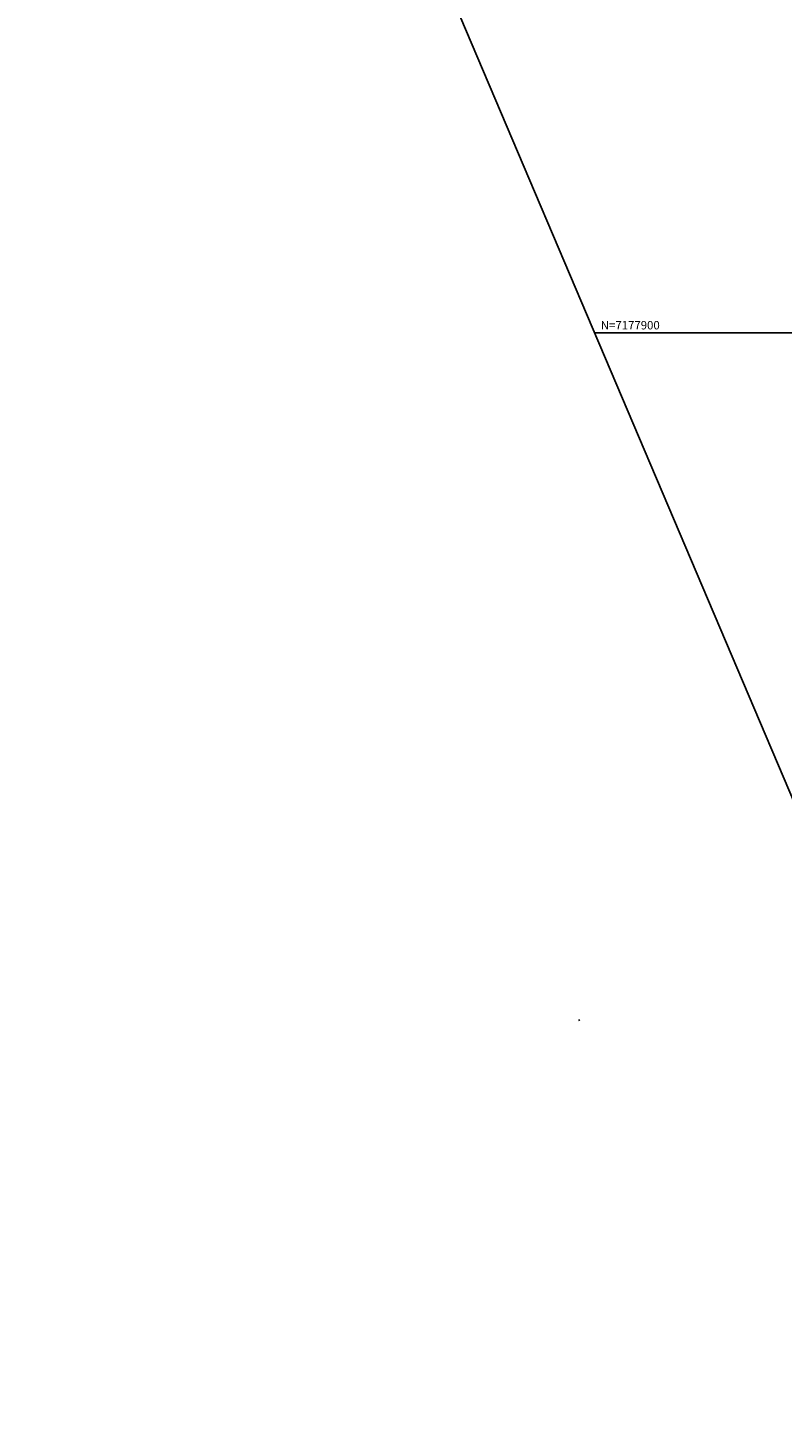
# Model space of a CAD drawing. Extents: x 675145 to 679346, y 7174598 to 7178367.
# Drawn here: x 677260 to 677351, y 7177769 to 7177936 of the extents above; entities that cross this region are included whole.
import ezdxf

# ---------------------------------------------------------------- set-up
doc = ezdxf.new("R2010")
doc.units = 0
doc.header["$LTSCALE"] = 0.1
doc.header["$MEASUREMENT"] = 0
for name, color, linetype in [('418-024-G00_$0$G-COTAS', 24, 'Continuous'), ('418-044-S00_$0$malha-lin', 252, 'Continuous'), ('418-044-S00_$0$malha-txt', 251, 'Continuous'), ('418-044-S00_$0$S_', 105, 'Continuous')]:
    doc.layers.add(name, color=color, linetype=linetype)
doc.styles.add('418-024-G00_$0$Standard', font='arial.ttf')
doc.styles.add('418-044-S00_$0$STANDARD', font='arial.ttf')
doc.dimstyles.new('418-024-G00_$0$1-500', dxfattribs={"dimtxt": 0.76, "dimasz": 0.76, "dimexe": 0.76, "dimexo": 0.76, "dimgap": 0.5, "dimtad": 1, "dimzin": 0, "dimdsep": 46, "dimtxsty": '418-024-G00_$0$Standard', "dimcen": 0.09, "dimclrd": 24, "dimclre": 24, "dimclrt": 2, "dimadec": 0, "dimazin": 0, "dimtfac": 1, "dimtofl": 0, "dimtmove": 0, "dimatfit": 3, "dimfxl": 0, "dimtolj": 1, "dimtzin": 0, "dimlwd": -1, "dimlwe": -1, "dimarcsym": 0})

# ---------------------------------------------------------------- blocks, each defined once
blk = doc.blocks.new('*D595')
at = {"layer": '418-024-G00_$0$G-COTAS', "color": 24}
for p, q in [((677433.54, 7177872.62), (677428.52, 7177870.06)), ((677326.25, 7177817.78), (677326.42, 7177817.85)), ((677326.3, 7177817.9), (677326.37, 7177817.73))]:
    blk.add_line(p, q, dxfattribs=at)
blk.add_solid([(677428.57, 7177869.94), (677428.46, 7177870.17), (677427.84, 7177869.71)], dxfattribs=at)
at = {"layer": 'Defpoints', "color": 0}
for p in [(677427.84, 7177869.71), (677326.34, 7177817.82)]:
    blk.add_point(p, dxfattribs=at)
at = {"layer": '418-024-G00_$0$G-COTAS', "color": 2, "insert": (677431.77, 7177870.72), "char_height": 0.76, "attachment_point": 5, "rotation": 207.0796, "style": '418-024-G00_$0$Standard'}
blk.add_mtext('\\A1;R114.00', dxfattribs=at)
blk = doc.blocks.new('*D597')
at = {"layer": '418-024-G00_$0$G-COTAS', "color": 24}
blk.add_line((677414.83, 7177862.21), (677420.39, 7177865), dxfattribs=at)
blk.add_solid([(677420.45, 7177864.89), (677420.34, 7177865.12), (677421.07, 7177865.35)], dxfattribs=at)
at = {"layer": 'Defpoints', "color": 0}
for p in [(677421.07, 7177865.35), (677322.76, 7177816)]:
    blk.add_point(p, dxfattribs=at)
at = {"layer": '418-024-G00_$0$G-COTAS', "color": 2, "insert": (677417.41, 7177862.51), "char_height": 0.76, "attachment_point": 5, "rotation": 206.6546, "style": '418-024-G00_$0$Standard'}
blk.add_mtext('\\A1;R110.00', dxfattribs=at)
blk = doc.blocks.new('418-044-S00_')
at = {"layer": '418-044-S00_$0$malha-lin'}
blk.add_line((677328.2, 7177900), (677466.44, 7177900), dxfattribs=at)
at = {"layer": '418-044-S00_$0$S_'}
blk.add_lwpolyline([(677260.49, 7178059.45), (677383.8, 7177769.05), (677500.93, 7177818.78), (677377.62, 7178109.19)], close=True, dxfattribs=at)
at = {"layer": '418-044-S00_$0$malha-txt', "style": '418-044-S00_$0$STANDARD'}
blk.add_text('N=7177900', height=1, dxfattribs=at).set_placement((677328.92, 7177900.4))
blk = doc.blocks.new('418-024-G00_')
at = {"layer": '418-024-G00_$0$G-COTAS'}
dim = blk.add_radius_dim(center=(677326.336, 7177817.815), mpoint=(677427.839, 7177869.711), dimstyle='418-024-G00_$0$1-500', dxfattribs=at)
dim.commit()
dim.dimension.update_dxf_attribs({"geometry": '*D595', "text_midpoint": (677431.769, 7177870.723)})
dim = blk.add_radius_dim(center=(677322.764, 7177815.998), mpoint=(677421.074, 7177865.346), dimstyle='418-024-G00_$0$1-500', dxfattribs=at)
dim.commit()
dim.dimension.update_dxf_attribs({"geometry": '*D597', "text_midpoint": (677417.007, 7177863.304), "dimtype": 132})

msp = doc.modelspace()

# ---------------------------------------------------------------- block references
for name in ['418-044-S00_', '418-024-G00_']:
    msp.add_blockref(name, (0, 0))

doc.saveas('drawing.dxf')
